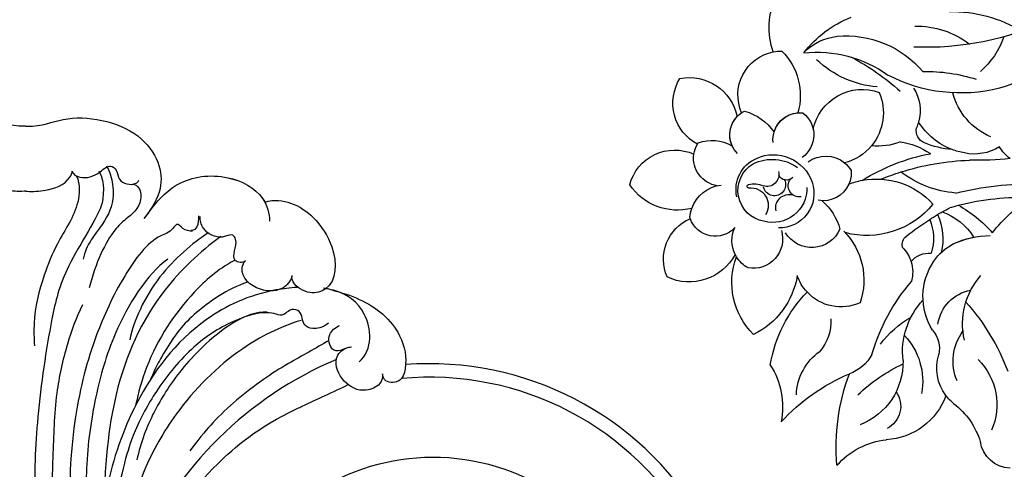
# Model space of a CAD drawing. Units: millimetres. Extents: x 1276 to 2956, y 420 to 1608.
# Drawn here: x 2764 to 2790, y 786 to 798 of the extents above; entities that cross this region are included whole.
import ezdxf

# ---------------------------------------------------------------- set-up
doc = ezdxf.new("R2010")
doc.units = ezdxf.units.MM
doc.linetypes.add('HIDDEN', pattern=[9.525, 6.35, -3.175])
doc.layers.add('H-06.木作(細線)', color=8, linetype='Continuous')
doc.layers.add('H-08.木作(細線)', color=8, linetype='Continuous')

# ---------------------------------------------------------------- blocks, each defined once
blk = doc.blocks.new('SE-21103-d')
at = {"layer": 'H-08.木作(細線)'}
for centre, radius, start, end in [((65.97, -26.75), 54.23, 112.8604, 156.3083), ((58.33, -23.17), 45.8, 31.1679, 94.2724), ((58.33, -23.17), 45.8, 31.1679, 94.2724), ((58.33, -23.17), 45.8, 31.1679, 94.2724), ((58.44, -22.84), 43.51, 29.4665, 95.4302), ((58.44, -22.84), 43.51, 29.4665, 95.4302), ((58.89, -22.49), 31.59, 14.9992, 148.2994), ((58.89, -22.49), 31.59, 14.9992, 148.2994)]:
    blk.add_arc(centre, radius, start, end, dxfattribs=at)
for points, knots in [([(0, 56.94), (-0.08, 56.94), (-0.16, 56.94), (-0.23, 56.93), (-2.38, 56.89), (-6.59, 58.98), (-15.55, 57.25), (-19.48, 51.82), (-19.82, 47.55), (-18.2, 45.09), (-17.22, 43.69), (-17.15, 43.6)], [-0.151545, -0.151545, -0.151545, -0.151545, 0, 0, 0, 4.227752, 12.80352, 16.973188, 20.88888, 25.607633, 25.932087, 25.932087, 25.932087, 25.932087]), ([(0, 56.94), (0.08, 56.94), (0.16, 56.94), (0.23, 56.93), (2.38, 56.89), (6.59, 58.98), (15.55, 57.25), (19.48, 51.82), (19.82, 47.55), (18.2, 45.09), (17.22, 43.69), (17.15, 43.6)], [-0.151545, -0.151545, -0.151545, -0.151545, 0, 0, 0, 4.227752, 12.80352, 16.973188, 20.88888, 25.607633, 25.932087, 25.932087, 25.932087, 25.932087]), ([(6.73, 50.45), (6.8, 49.96), (8.34, 49.14), (10.44, 49.88), (12.09, 51.53), (13.33, 50.49), (13.28, 48.83), (15.34, 48.23), (16.2, 48.83), (16.37, 49.12)], [0, 0, 0, 0, 1.272311, 3.856705, 5.350846, 6.265751, 7.556589, 9.758726, 10.070064, 10.070064, 10.070064, 10.070064]), ([(0, 47.53), (-0.05, 47.53), (-0.1, 47.53), (-0.14, 47.53), (-0.14, 47.53), (-0.14, 47.53), (-0.14, 47.53), (-0.17, 47.52), (-0.2, 47.52), (-0.23, 47.52), (-1.09, 47.48), (-3.24, 47.55), (-5.94, 48.55), (-6.73, 50.13), (-6.73, 50.45)], [-0.214709, -0.214709, -0.214709, -0.214709, -0.082026, -0.082026, -0.082026, -0.082026, -0.082026, -0.082026, 0, 0, 0, 2.363769, 5.810856, 6.654908, 6.654908, 6.654908, 6.654908]), ([(0, 47.53), (0.05, 47.53), (0.1, 47.53), (0.14, 47.53), (0.14, 47.53), (0.14, 47.53), (0.14, 47.53), (0.17, 47.52), (0.2, 47.52), (0.23, 47.52), (1.09, 47.48), (3.24, 47.55), (5.94, 48.55), (6.73, 50.13), (6.73, 50.45)], [-0.214709, -0.214709, -0.214709, -0.214709, -0.082026, -0.082026, -0.082026, -0.082026, -0.082026, -0.082026, 0, 0, 0, 2.363769, 5.810856, 6.654908, 6.654908, 6.654908, 6.654908]), ([(11.69, 51.2), (12.17, 50.27), (12.79, 48.31), (12.54, 44.68), (11.02, 42.63), (9.44, 40.5), (8.5, 38.81), (8.33, 37.71)], [0, 0, 0, 0, 2.385063, 5.360132, 9.630472, 9.993338, 10.406859, 10.406859, 10.406859, 10.406859]), ([(17.15, 43.6), (19.09, 46.3), (21.96, 49.3), (28.49, 50.34), (34.29, 47.56), (35.27, 44.29), (35.23, 43.21)], [0, 0, 0, 0, 5.427232, 11.952684, 16.79486, 19.579358, 19.579358, 19.579358, 19.579358]), ([(17.15, 43.6), (19.09, 46.3), (21.96, 49.3), (28.49, 50.34), (33.33, 48.02), (34.47, 46.12), (34.56, 45.95)], [0, 0, 0, 0, 5.427232, 11.952684, 16.79486, 17.252264, 17.252264, 17.252264, 17.252264]), ([(17.15, 43.6), (19.09, 46.3), (21.96, 49.3), (28.49, 50.34), (33.33, 48.02), (34.47, 46.12), (34.56, 45.95)], [0, 0, 0, 0, 5.427232, 11.952684, 16.79486, 17.252264, 17.252264, 17.252264, 17.252264]), ([(7.37, 49.71), (7.86, 48.51), (7.75, 44.79), (4.76, 40.78), (2.32, 34.74), (1.07, 29.7), (1.22, 26.31), (1.26, 25.22)], [0, 0, 0, 0, 3.435815, 9.557311, 13.749692, 19.888263, 22.789901, 22.789901, 22.789901, 22.789901]), ([(7.37, 49.71), (7.86, 48.51), (7.75, 44.79), (4.76, 40.78), (2.32, 34.74), (1.07, 29.7), (1.22, 26.31), (1.26, 25.22)], [0, 0, 0, 0, 3.435815, 9.557311, 13.749692, 19.888263, 22.789901, 22.789901, 22.789901, 22.789901]), ([(15.39, 48.52), (15.68, 48.58), (16.58, 48.13), (16.91, 45.33), (14.47, 43.57), (12.18, 41.41), (10.05, 37.2), (9.2, 33.57)], [0, 0, 0, 0, 0.737256, 2.277576, 5.628657, 8.20691, 14.923466, 14.923466, 14.923466, 14.923466]), ([(15.39, 48.52), (15.68, 48.58), (16.58, 48.13), (16.91, 45.33), (14.47, 43.57), (12.18, 41.41), (10.05, 37.2), (9.2, 33.57)], [0, 0, 0, 0, 0.737256, 2.277576, 5.628657, 8.20691, 14.923466, 14.923466, 14.923466, 14.923466]), ([(11.04, 45.79), (10.53, 43.83), (5.43, 36.52), (3.29, 27.2), (1.92, 17.63), (1.25, 8.1), (1.35, 2.04), (2.15, -2.81), (2.75, -5.61)], [0, 0, 0, 0, 7.853636, 14.834109, 27.741659, 33.362733, 40.540833, 45.10092, 45.10092, 45.10092, 45.10092]), ([(34.56, 45.95), (35.91, 46.4), (39.01, 45.86), (42.11, 43.52), (45.07, 38.98), (44.96, 33.63), (40.96, 32.52), (38.72, 33.88), (38.41, 35.08), (38.5, 35.38)], [0, 0, 0, 0, 2.212799, 5.172919, 9.568817, 15.943487, 18.288753, 21.105213, 22.197566, 22.197566, 22.197566, 22.197566]), ([(34.56, 45.95), (35.91, 46.4), (39.01, 45.86), (42.11, 43.52), (45.07, 38.98), (44.96, 33.63), (40.96, 32.52), (38.72, 33.88), (38.41, 35.08), (38.5, 35.38)], [0, 0, 0, 0, 2.212799, 5.172919, 9.568817, 15.943487, 18.288753, 21.105213, 22.197566, 22.197566, 22.197566, 22.197566]), ([(34.56, 45.95), (35.91, 46.4), (39.01, 45.86), (42.11, 43.52), (45.07, 38.98), (44.98, 34.58), (43.33, 33.43), (43.32, 33.42)], [0, 0, 0, 0, 2.212799, 5.172919, 9.568817, 15.943487, 15.978851, 15.978851, 15.978851, 15.978851]), ([(24.13, 41.77), (23.65, 41.75), (22.64, 41.96), (21.96, 43.09), (20.94, 41.57), (18.04, 40.83), (13.49, 34.52), (9.51, 25.48), (6.51, 14.24), (5.52, -2.25), (9.85, -10.46)], [0, 0, 0, 0, 1.207696, 2.331138, 2.985398, 4.959478, 11.639993, 20.369243, 32.644761, 50.819262, 50.819262, 50.819262, 50.819262]), ([(24.98, 43.96), (24.96, 43.41), (25.01, 42.48), (24.34, 41.87), (23.9, 41.85)], [0, 0, 0, 0, 1.249563, 2.03666, 2.03666, 2.03666, 2.03666]), ([(24.98, 43.96), (24.96, 43.41), (25.01, 42.48), (24.34, 41.87), (23.9, 41.85)], [0, 0, 0, 0, 1.249563, 2.03666, 2.03666, 2.03666, 2.03666]), ([(31.77, 37.5), (31.36, 37.05), (29.16, 37.54), (30.89, 39.84), (29.84, 41.55), (28.07, 40.38), (25.4, 41.88), (25.24, 43.33), (25.21, 43.88)], [0, 0, 0, 0, 1.379236, 4.119884, 4.781413, 6.01246, 8.256235, 9.842853, 9.842853, 9.842853, 9.842853]), ([(31.77, 37.5), (31.36, 37.05), (29.16, 37.54), (30.89, 39.84), (29.84, 41.55), (28.07, 40.38), (25.4, 41.88), (25.24, 43.33), (25.21, 43.88)], [0, 0, 0, 0, 1.379236, 4.119884, 4.781413, 6.01246, 8.256235, 9.842853, 9.842853, 9.842853, 9.842853]), ([(26.31, 41.48), (24.19, 40.06), (18.42, 35.24), (15.62, 28.78), (15.04, 26.09)], [0, 0, 0, 0, 8.1053, 17.22709, 17.22709, 17.22709, 17.22709]), ([(28.2, 41.01), (25.07, 38.7), (18.17, 32.16), (12.43, 19.25), (11.46, 8.2), (11.17, 0.39)], [0, 0, 0, 0, 9.550329, 24.452387, 37.483114, 37.483114, 37.483114, 37.483114]), ([(28.2, 41.01), (25.07, 38.7), (18.17, 32.16), (12.43, 19.25), (11.46, 8.2), (11.17, 0.39)], [0, 0, 0, 0, 9.550329, 24.452387, 37.483114, 37.483114, 37.483114, 37.483114]), ([(20.55, 37.73), (17.47, 35.52), (12.73, 27.83), (9.85, 17.5), (8.58, 8.38), (8.76, 0.4), (9.54, -4.4), (10.38, -5.89), (10.99, -6.27)], [0, 0, 0, 0, 11.468012, 20.186497, 29.904637, 37.789507, 40.314545, 42.060439, 42.060439, 42.060439, 42.060439]), ([(30.17, 37.54), (27.67, 36.16), (22.85, 31.91), (18.06, 24.74), (16.27, 18.42), (15.9, 16.61)], [0, 0, 0, 0, 6.417539, 18.144767, 23.070617, 23.070617, 23.070617, 23.070617]), ([(38.48, 35.26), (38.45, 34.88), (37.35, 33.09), (33.5, 32.9), (30.85, 35.29), (31.43, 37.13), (31.77, 37.5)], [0, 0, 0, 0, 2.051583, 5.031607, 8.724506, 9.54247, 9.54247, 9.54247, 9.54247]), ([(38.48, 35.26), (38.45, 34.88), (37.35, 33.09), (33.5, 32.9), (30.85, 35.29), (31.43, 37.13), (31.77, 37.5)], [0, 0, 0, 0, 2.051583, 5.031607, 8.724506, 9.54247, 9.54247, 9.54247, 9.54247]), ([(32.04, 34.38), (30.58, 33.9), (27.47, 32.33), (22.43, 28.34), (20.04, 24.27), (18.83, 22.19), (18.04, 20.35)], [0, 0, 0, 0, 4.062625, 9.842182, 14.271597, 16.450205, 16.450205, 16.450205, 16.450205]), ([(39.25, 33.64), (38.22, 33.58), (32.96, 32.92), (23.48, 28.32), (15.67, 17.75), (11.45, 5.54), (10.83, -2.61), (11.09, -9.09), (11.31, -11.43), (12.56, -12.59), (12.91, -12.78)], [14.422855, 14.422855, 14.422855, 14.422855, 16.546197, 25.363765, 40.035353, 52.713029, 62.989627, 64.608904, 66.975761, 67.661254, 67.661254, 67.661254, 67.661254]), ([(39.25, 33.64), (38.22, 33.58), (32.96, 32.92), (23.48, 28.32), (15.67, 17.75), (11.45, 5.54), (10.83, -2.61), (11.09, -9.09), (11.31, -11.43), (12.56, -12.59), (12.91, -12.78)], [14.422855, 14.422855, 14.422855, 14.422855, 16.546197, 25.363765, 40.035353, 52.713029, 62.989627, 64.608904, 66.975761, 67.661254, 67.661254, 67.661254, 67.661254]), ([(48.18, 22.88), (50.26, 24.72), (49.78, 30.34), (46.14, 32.91), (43.57, 33.44), (43.09, 33.51)], [0, 0, 0, 0, 5.662948, 10.599807, 11.683856, 11.683856, 11.683856, 11.683856]), ([(44.34, 33.23), (46.94, 32.64), (51.27, 30.74), (54.57, 26.32), (55.24, 22.95), (54.34, 19.79), (51.88, 19.82), (51.61, 20.88), (51.57, 21.18)], [0, 0, 0, 0, 5.720572, 9.045337, 13.486045, 15.355073, 17.014236, 17.744161, 17.744161, 17.744161, 17.744161]), ([(44.34, 33.23), (46.94, 32.64), (51.27, 30.74), (54.57, 26.32), (55.24, 22.95), (54.34, 19.79), (51.88, 19.82), (51.61, 20.88), (51.57, 21.18)], [0, 0, 0, 0, 5.720572, 9.045337, 13.486045, 15.355073, 17.014236, 17.744161, 17.744161, 17.744161, 17.744161]), ([(44.34, 33.23), (46.94, 32.64), (51.27, 30.74), (53.58, 27.65), (54.17, 26.39), (54.23, 26.26)], [0, 0, 0, 0, 5.720572, 9.045337, 9.430496, 9.430496, 9.430496, 9.430496]), ([(8.2, 31.14), (7.27, 29.15), (5.81, 25.22), (4.11, 17.51), (4.02, 10.04), (3.59, 2.47), (4.24, -3.08), (5.36, -5.64), (6.61, -8.14)], [0, 0, 0, 0, 5.313693, 11.641196, 20.101619, 26.166574, 32.041747, 34.295502, 34.295502, 34.295502, 34.295502]), ([(43.79, 28.48), (42.86, 27.76), (41.53, 27.56), (39.85, 28.2), (40.09, 30.19), (38.15, 30.7), (37.33, 29.35), (34.59, 30.44), (29.02, 28.6), (23.71, 24.93), (18.85, 18.99), (16.21, 14.04), (14.29, 9.16), (13, 2.41)], [0, 0, 0, 0, 1.324413, 2.359697, 4.130921, 5.043937, 6.629203, 7.639492, 11.975929, 17.897097, 25.358415, 32.323596, 37.351854, 37.351854, 37.351854, 37.351854]), ([(43.79, 28.48), (42.86, 27.76), (41.53, 27.56), (39.85, 28.2), (40.09, 30.19), (38.15, 30.7), (37.33, 29.35), (34.59, 30.44), (29.02, 28.6), (23.71, 24.93), (18.85, 18.99), (16.21, 14.04), (14.29, 9.16), (13, 2.41)], [0, 0, 0, 0, 1.324413, 2.359697, 4.130921, 5.043937, 6.629203, 7.639492, 11.975929, 17.897097, 25.358415, 32.323596, 37.351854, 37.351854, 37.351854, 37.351854]), ([(34.89, 30.06), (31.88, 30.27), (25.23, 25.35), (20.21, 18.89), (17.41, 13.59), (16.34, 9.97), (16.09, 8.73)], [0, 0, 0, 0, 8.590837, 15.729216, 22.172448, 25.535519, 25.535519, 25.535519, 25.535519]), ([(39.84, 28.88), (36.67, 27.95), (29.74, 24.38), (22.2, 16.71), (16.56, 7.02), (14.31, -1.93), (13.41, -9.54), (13.27, -15.9)], [0, 0, 0, 0, 8.18135, 20.440632, 28.894397, 38.71483, 43.467891, 43.467891, 43.467891, 43.467891]), ([(46.21, 24.84), (45.73, 24.63), (45.13, 24.32), (43.9, 24.88), (43.56, 26.96), (44.74, 27.86), (45.38, 28.16)], [0, 0, 0, 0, 1.347094, 1.884601, 3.713042, 5.321329, 5.321329, 5.321329, 5.321329]), ([(46.21, 24.84), (45.73, 24.63), (45.13, 24.32), (43.9, 24.88), (43.56, 26.96), (44.74, 27.86), (45.38, 28.16)], [0, 0, 0, 0, 1.347094, 1.884601, 3.713042, 5.321329, 5.321329, 5.321329, 5.321329]), ([(43.84, 25.97), (41.9, 24.87), (39.95, 23.76), (38.01, 22.66), (38, 22.65), (37.99, 22.64), (37.98, 22.64), (36.75, 21.93), (32.77, 19.4), (28.19, 15.52), (25.46, 12.33), (23.74, 10.07)], [-0.767028, -0.767028, -0.767028, -0.767028, 5.166538, 5.166538, 5.166538, 5.197037, 5.197037, 5.197037, 8.984909, 17.591957, 20.967537, 20.967537, 20.967537, 20.967537]), ([(51.57, 21.18), (51.62, 20.69), (51.3, 19.42), (48.63, 18.35), (45.78, 19.75), (44.29, 23.04), (45.8, 24.85), (46.86, 25.03), (47.1, 25.07)], [0, 0, 0, 0, 1.617454, 3.761075, 7.372961, 10.947112, 13.069302, 13.816722, 13.816722, 13.816722, 13.816722]), ([(51.57, 21.18), (51.62, 20.69), (51.3, 19.42), (48.63, 18.35), (45.78, 19.75), (44.29, 23.04), (45.8, 24.85), (46.86, 25.03), (47.1, 25.07)], [0, 0, 0, 0, 1.617454, 3.761075, 7.372961, 10.947112, 13.069302, 13.816722, 13.816722, 13.816722, 13.816722]), ([(28.96, -13.73), (29.24, -14.52), (29.11, -16.75), (25.85, -17.95), (22.49, -15.99), (22.58, -11.34), (26.5, -8.51), (31.23, -9.46), (33.87, -14.29), (32.35, -19.13), (28.65, -21.68), (24.84, -22.17), (20.38, -20.41), (17.41, -16.61), (16.56, -9.46), (20.31, -0.63), (25.22, 6.22), (33.39, 13.37), (39.26, 16.16), (39.49, 16.27), (39.73, 16.38), (39.96, 16.49), (42.18, 17.53), (44.39, 18.56), (46.61, 19.6)], [0, 0, 0, 0, 2.177978, 5.497046, 8.577725, 13.317391, 17.071729, 22.215598, 25.639351, 32.878769, 34.34394, 38.469364, 42.594811, 47.500396, 54.439114, 63.065478, 74.911319, 82.402005, 82.402005, 82.402005, 82.694932, 82.694932, 82.694932, 85.469807, 85.469807, 85.469807, 85.469807]), ([(28.96, -13.73), (29.24, -14.52), (29.11, -16.75), (25.85, -17.95), (22.49, -15.99), (22.58, -11.34), (26.5, -8.51), (31.23, -9.46), (33.87, -14.29), (32.35, -19.13), (28.65, -21.68), (24.84, -22.17), (20.38, -20.41), (17.41, -16.61), (16.56, -9.46), (20.31, -0.63), (25.22, 6.22), (33.39, 13.37), (39.26, 16.16), (39.49, 16.27), (39.73, 16.38), (39.96, 16.49), (42.18, 17.53), (44.39, 18.56), (46.61, 19.6)], [0, 0, 0, 0, 2.177978, 5.497046, 8.577725, 13.317391, 17.071729, 22.215598, 25.639351, 32.878769, 34.34394, 38.469364, 42.594811, 47.500396, 54.439114, 63.065478, 74.911319, 82.402005, 82.402005, 82.402005, 82.694932, 82.694932, 82.694932, 85.469807, 85.469807, 85.469807, 85.469807])]:
    blk.add_open_spline(points, degree=3, knots=knots, dxfattribs=at)
for points in [[(10.57, 50.46), (11.2, 49.6), (11.43, 47.59), (11.04, 45.79)], [(44.1, 33.31), (43.78, 33.39), (43.44, 33.46), (43.09, 33.51)], [(44.1, 33.31), (43.78, 33.39), (43.44, 33.46), (43.09, 33.51)]]:
    blk.add_open_spline(points, degree=3, dxfattribs=at)
blk = doc.blocks.new('SE-21054L-d')
at = {"layer": 'H-08.木作(細線)', "ltscale": 0.2}
for centre, radius, start, end in [((2.96, -15.34), 9.99, 10.6762, 57.9562), ((2.96, -15.34), 9.99, 10.6762, 57.9562), ((2.96, -15.34), 9.99, 10.6762, 57.9562), ((28.7, -16.48), 7.03, 109.7822, 199.4816), ((28.7, -16.48), 7.03, 109.7822, 199.4816), ((28.7, -16.48), 7.03, 109.7822, 199.4816), ((23.24, -15.86), 6.74, 329.1236, 62.852), ((23.24, -15.86), 6.74, 329.1236, 62.852), ((23.24, -15.86), 6.74, 329.1236, 62.852), ((20.49, -16.23), 9.12, 166.0416, 226.6605), ((20.49, -16.23), 9.12, 166.0416, 226.6605), ((14.92, -19.44), 6.33, 109.7908, 121.2557), ((14.92, -19.44), 6.33, 109.7908, 121.2557), ((14.92, -19.44), 6.33, 6.8425, 109.7908), ((14.92, -19.44), 6.33, 6.8425, 109.7908), ((14.92, -19.44), 6.33, 6.8425, 109.7908), ((3.21, -30.77), 16.02, 68.5427, 99.5007), ((3.21, -30.77), 16.02, 68.5427, 99.5007), ((7.02, -23.57), 8, 76.8471, 114.3842), ((10.07, -29.42), 14.6, 115.8186, 170.5372), ((16.54, -31.96), 17.75, 114.8927, 156.408), ((16.54, -31.96), 17.75, 114.8927, 156.408), ((-5.79, -13.88), 14.28, 305.3418, 344.5968), ((35.72, -24.13), 6.73, 45.5389, 145.172), ((35.72, -24.13), 6.73, 45.5389, 145.172), ((35.72, -24.13), 6.73, 45.5389, 145.172), ((26.47, -24.09), 7.89, 136.8955, 175.6216), ((26.47, -24.09), 7.89, 136.8955, 175.6216), ((21.05, -22.51), 3.82, 87.6896, 95.0894), ((21.05, -22.51), 3.82, 87.6896, 95.0894), ((21.05, -22.51), 3.82, 87.6896, 95.0894), ((21.05, -22.51), 3.82, 74.6267, 87.6896), ((21.05, -22.51), 3.82, 74.6267, 87.6896), ((21.05, -22.51), 3.82, 74.6267, 87.6896), ((21.05, -22.51), 3.82, 345.8371, 74.6267), ((21.05, -22.51), 3.82, 6.8312, 74.6267), ((29.82, -24.82), 5.69, 100.0217, 150.8802), ((29.82, -24.82), 5.69, 100.0217, 150.8802), ((27.11, -22.82), 4, 61.3307, 64.5072), ((27.11, -22.82), 4, 61.3307, 64.5072), ((27.11, -22.82), 4, 61.3307, 64.5072), ((27.11, -22.82), 4, 39.3057, 61.3307), ((27.11, -22.82), 4, 39.3057, 61.3307), ((27.11, -22.82), 4, 39.3057, 61.3307), ((32.07, -18.82), 8.38, 286.6249, 356.5002), ((32.07, -18.82), 8.38, 286.6249, 356.5002), ((32.07, -18.82), 8.38, 286.6249, 356.5002), ((-0.45, -31.69), 12.57, 119.8004, 158.4053), ((33.18, -38.01), 34.77, 148.6999, 162.862), ((27.11, -22.82), 4, 309.2423, 39.3057), ((27.11, -22.82), 4, 309.2423, 39.3057), ((-2.1, -38.7), 19.85, 120.0932, 151.8662), ((15.96, -26.36), 3.91, 24.6783, 127.0009), ((15.96, -26.36), 3.91, 47.3319, 127.0009), ((-28.01, 11.65), 41.84, 275.7132, 303.3283), ((8.22, -30.94), 7.23, 42.4422, 140.6244), ((8.22, -30.94), 7.23, 42.4422, 140.6244), ((17.31, -24.74), 3.98, 157.9813, 265.6976), ((17.31, -24.74), 3.98, 157.9813, 265.6976), ((-18.93, -13.14), 22.5, 286.3462, 328.6034), ((-18.93, -13.14), 22.5, 286.3462, 328.6034), ((23.42, -31.33), 5.93, 96.5498, 191.5711), ((23.38, -30.31), 4.91, 18.5378, 97.4994), ((6.76, -46.85), 22.72, 119.2243, 138.9795), ((10.03, -25.37), 7.46, 187.6015, 250.4491), ((10.03, -25.37), 7.46, 187.6015, 250.4491), ((24.11, -32.14), 6.31, 95.0171, 156.4419), ((24.11, -32.14), 6.31, 95.0171, 156.4419), ((23.54, -30.37), 4.52, 310.8167, 89.7232), ((23.54, -30.37), 4.52, 310.8167, 89.7232), ((31.21, -30.76), 5.09, 50.2348, 114.5971), ((31.21, -30.76), 5.09, 50.2348, 114.5971), ((31.21, -30.76), 5.09, 34.759, 50.2348), ((31.21, -30.76), 5.09, 34.759, 50.2348), ((31.21, -30.76), 5.09, 34.759, 50.2348), ((4.18, -28.5), 6.14, 178.8609, 226.4663), ((4.18, -28.5), 6.14, 178.8609, 226.4663), ((26.47, -31.05), 3.05, 105.2947, 145.6141), ((25.77, -28.33), 0.248, 303.583, 116.4633), ((31.66, -28.74), 3.84, 253.3391, 11.0231), ((31.66, -28.74), 3.84, 253.3391, 11.0231), ((31.66, -28.74), 3.84, 11.0231, 13.3484), ((31.66, -28.74), 3.84, 11.0231, 13.3484), ((31.66, -28.74), 3.84, 11.0231, 13.3484), ((36.29, -34.34), 6.39, 7.4368, 97.7639), ((36.29, -34.34), 6.39, 7.4368, 97.7639), ((36.29, -34.34), 6.39, 7.4368, 97.7639), ((-9.34, -19.62), 11.85, 230.0326, 259.6758), ((16.17, -33.95), 4.26, 84.0097, 160.3349), ((16.17, -33.95), 4.26, 84.0097, 160.3349), ((19.96, -29.27), 1.27, 256.2452, 2.9885), ((22.46, -30.02), 1.62, 185.5531, 16.6725), ((22.63, -28.22), 1.72, 195.7344, 319.6834), ((26.92, -30.84), 2.52, 113.7764, 243.7069), ((19.48, -32.01), 1.59, 291.182, 68.5032), ((-16.94, -19.98), 15.37, 234.8984, 286.4199), ((-16.94, -19.98), 15.37, 234.8984, 286.4199), ((-15.69, -34.51), 9.61, 323.9919, 16.029), ((2.47, -25.82), 8.31, 278.4675, 307.5361), ((10.03, -25.37), 7.46, 250.4491, 286.6356), ((10.03, -25.37), 7.46, 250.4491, 286.6356), ((16.17, -33.95), 4.26, 160.3349, 180.2435), ((16.17, -33.95), 4.26, 160.3349, 180.2435), ((22.47, -31.5), 4.97, 191.8698, 302.7237), ((22.36, -34.01), 1.95, 18.2093, 136.8114), ((28.1, -36.1), 4.43, 4.3231, 56.231), ((28.1, -36.1), 4.43, 4.3231, 56.231), ((-10.02, -32.67), 9.98, 321.7858, 358.3573), ((-10.02, -32.67), 9.98, 321.7858, 358.3573), ((4.18, -28.5), 6.14, 226.4663, 234.7198), ((4.18, -28.5), 6.14, 226.4663, 234.7198), ((-0.83, -34.83), 1.96, 324.1805, 41.9636), ((-0.83, -34.83), 1.96, 324.1805, 41.9636), ((10.19, -42.01), 10.29, 129.1385, 155.5124), ((10.19, -42.01), 10.29, 129.1385, 155.5124), ((15.52, -32.2), 4.02, 206.1944, 234.6304), ((15.52, -32.2), 4.02, 206.1944, 234.6304), ((22.94, -30.31), 4.97, 209.8359, 315.5725), ((22.94, -30.31), 4.97, 209.8359, 315.5725), ((36.38, -29.28), 7.55, 239.2607, 325.8818), ((36.38, -29.28), 7.55, 239.2607, 325.8818), ((36.38, -29.28), 7.55, 239.2607, 325.8818), ((15.09, -46.38), 11.07, 99.8739, 110.1908), ((15.09, -46.38), 11.07, 99.8739, 110.1908), ((15.52, -32.2), 4.02, 234.6304, 311.3561), ((15.52, -32.2), 4.02, 234.6304, 311.3561), ((25.7, -38.16), 8.37, 161.8653, 195.6047), ((25.7, -38.16), 8.37, 161.8653, 195.6047), ((-10.05, -27.79), 13.57, 305.4343, 322.8624), ((-10.05, -27.79), 13.57, 305.4343, 322.8624), ((10.79, -65.11), 29.12, 89.0525, 110.0201), ((15.09, -46.38), 11.07, 110.1908, 168.5996), ((15.09, -46.38), 11.07, 110.1908, 168.5996), ((20.2, -36.76), 4.46, 234.9255, 359.4471), ((20.2, -36.76), 4.46, 234.9255, 359.4471), ((29.1, -35.21), 4.23, 193.7341, 311.3007), ((29.1, -35.21), 4.23, 193.7341, 311.3007), ((28.1, -36.1), 4.43, 328.9011, 359.3361), ((28.1, -36.1), 4.43, 328.9011, 359.3361), ((28.1, -36.1), 4.43, 359.3361, 4.3231), ((28.1, -36.1), 4.43, 359.3361, 4.3231), ((28.1, -36.1), 4.43, 359.3361, 4.3231), ((25.82, -44.44), 10.67, 345.8113, 51.0175), ((25.82, -44.44), 10.67, 345.8113, 51.0175), ((25.82, -44.44), 10.67, 345.8113, 51.0175), ((14.42, -74.06), 37.23, 103.3232, 118.8693), ((14.42, -74.06), 37.23, 103.3232, 118.8693), ((-8.2, -32.19), 15.13, 305.5554, 338.1182), ((-8.2, -32.19), 15.13, 305.5554, 338.1182), ((14.42, -74.06), 37.23, 98.6134, 103.3232), ((-10.02, -32.67), 9.98, 311.2016, 321.7858), ((-10.02, -32.67), 9.98, 311.2016, 321.7858), ((-8.15, -35.14), 6.89, 269.2219, 313.0318), ((-8.15, -35.14), 6.89, 269.2219, 313.0318), ((8.43, -32.6), 12.33, 250.1357, 315.6496), ((8.43, -32.6), 12.33, 250.1357, 315.6496), ((27.07, -43.34), 10.05, 166.1486, 229.7712), ((27.07, -43.34), 10.05, 166.1486, 229.7712), ((-29.39, -0.34), 48.56, 295.1958, 302.1433), ((-29.39, -0.34), 48.56, 295.1958, 302.1433), ((-14.32, -41.91), 6.08, 337.0814, 358.8918), ((35.19, -35.56), 11.54, 220.1648, 274.8538), ((19.83, -44.38), 6.68, 348.1497, 11.8611), ((35.19, -35.56), 11.54, 220.1648, 274.8538), ((19.83, -44.38), 6.68, 348.1497, 11.8611), ((35.19, -35.56), 11.54, 220.1648, 274.8538), ((19.83, -44.38), 6.68, 348.1497, 11.8611), ((13.98, -88.17), 45.67, 107.037, 121.9621), ((11.53, -81.39), 36.66, 106.4005, 123.2249), ((11.53, -81.39), 36.66, 106.4005, 123.2249), ((17.25, -55.52), 18.57, 149.9435, 169.4914), ((17.25, -55.52), 18.57, 149.9435, 169.4914), ((11.53, -81.39), 36.66, 104.4156, 106.4005), ((10.62, -51.5), 8.98, 140.8667, 178.7371), ((10.62, -51.5), 8.98, 140.8667, 178.7371), ((4.56, -86.6), 40.77, 91.267, 93.026), ((4.56, -86.6), 40.77, 90.1405, 91.267), ((4.56, -86.6), 40.77, 90.1405, 91.267), ((12.46, -45.11), 8.03, 185.1185, 225.056), ((4.56, -86.6), 40.77, 88.287, 90.1405), ((12.46, -45.11), 8.03, 185.1185, 225.056), ((12.88, -44.78), 7.19, 188.562, 228.369), ((4.56, -86.6), 40.77, 82.4668, 88.287), ((4.56, -86.6), 40.77, 82.4668, 88.287), ((9.7, -47.78), 1.61, 18.5902, 82.9197), ((9.7, -47.78), 1.61, 18.5902, 82.9197), ((9.7, -47.78), 1.61, 18.5902, 82.9197), ((19.83, -44.38), 6.68, 276.4573, 348.1497), ((19.83, -44.38), 6.68, 276.4573, 348.1497), ((21.13, -64.99), 19.94, 40.2857, 74.7624), ((21.13, -64.99), 19.94, 40.2857, 74.7624), ((21.13, -64.99), 19.94, 40.2857, 74.7624), ((16.08, -48.54), 5.01, 165.3092, 193.5892), ((16.08, -48.54), 5.01, 165.3092, 193.5892), ((10.04, -52.67), 3.18, 68.549, 127.4831), ((10.04, -52.67), 3.18, 68.549, 127.4831), ((16.08, -48.54), 5.01, 193.5892, 226.8165), ((16.08, -48.54), 5.01, 193.5892, 226.8165), ((-8.49, -71.24), 20.51, 68.608, 90.1862), ((5.82, -62.94), 12.36, 95.3041, 120.8857), ((5.82, -62.94), 12.36, 95.3041, 109.7517), ((5.82, -62.94), 12.36, 95.3041, 109.7517), ((5.82, -62.94), 12.36, 95.3041, 109.7517), ((5.13, -58.31), 7.69, 77.5913, 93.3639), ((5.13, -58.31), 7.69, 65.2563, 93.3639), ((5.13, -58.31), 7.69, 77.5913, 93.3639), ((5.13, -58.31), 7.69, 65.2563, 93.3639), ((31.12, -47.99), 6.37, 206.4374, 252.2161), ((4.56, -59.55), 9.05, 358.5342, 65.2796), ((4.56, -59.55), 9.05, 358.5342, 65.2796), ((3.83, -78.73), 27.96, 46.8516, 71.6247), ((3.83, -78.73), 27.96, 46.8516, 71.6247), ((47.31, -52.5), 10.98, 177.8588, 222.4691), ((47.31, -52.5), 10.98, 177.8588, 222.4691), ((47.31, -52.5), 10.98, 177.8588, 222.4691), ((28.54, -62.08), 8.05, 32.7362, 85.4262), ((28.54, -62.08), 8.05, 32.7362, 85.4262), ((9.59, -65.84), 10.9, 24.195, 74.0321), ((0.45, -66.57), 10.45, 17.6307, 72.6373), ((15.57, -70.95), 14.39, 67.2718, 91.0187), ((8.03, -63), 5.72, 38.6478, 111.5954), ((25.95, -53.3), 5.85, 239.1967, 282.0789), ((25.95, -53.3), 5.85, 239.1967, 282.0789), ((39.02, -64.79), 32.19, 169.2234, 190.1034), ((26.92, -60.46), 9.65, 167.3697, 221.1843), ((31.09, -87.7), 28.94, 73.7051, 97.7826), ((31.09, -87.7), 28.94, 73.7051, 97.7826), ((31.09, -87.7), 28.94, 73.7051, 97.7826), ((8.11, -82.79), 30.46, 25.9757, 51.271), ((8.11, -82.79), 30.46, 25.9757, 51.271), ((8.11, -82.79), 30.46, 25.9757, 51.271), ((17.66, -60.47), 4.11, 170.3668, 222.6926), ((17.66, -60.47), 4.11, 170.3668, 222.6926), ((7.15, -68.88), 7.26, 7.7705, 67.5316), ((28, -56.52), 9.76, 209.8183, 279.4132), ((22.23, -86.86), 25.2, 77.5214, 95.5622), ((10.18, -68.2), 6.66, 354.2188, 47.9149), ((10.18, -68.2), 6.66, 354.2188, 47.9149), ((26.32, -64.99), 3.63, 175.6317, 273.7258), ((18.98, -69.11), 9.12, 165.2952, 234.8447), ((10.18, -68.2), 6.66, 339.7366, 354.2188), ((10.18, -68.2), 6.66, 339.7366, 354.2188), ((10.18, -68.2), 6.66, 339.7366, 354.2188), ((22.93, -61.44), 9.63, 230.4856, 298.1192), ((22.93, -61.44), 9.63, 230.4856, 298.1192), ((22.93, -61.44), 9.63, 230.4856, 298.1192), ((32.12, -80.19), 11.26, 72.5392, 114.4008), ((32.12, -80.19), 11.26, 72.5392, 114.4008), ((32.12, -80.19), 11.26, 72.5392, 114.4008), ((26.55, -74.57), 10.91, 158.0932, 193.5898), ((26.55, -74.57), 10.91, 158.0932, 193.5898), ((26.55, -74.57), 10.91, 158.0932, 193.5898), ((11.87, -78.87), 4.42, 302.1315, 23.0243), ((11.87, -78.87), 4.42, 302.1315, 23.0243), ((11.87, -78.87), 4.42, 302.1315, 23.0243)]:
    blk.add_arc(centre, radius, start, end, dxfattribs=at)
blk = doc.blocks.new('立揚展廳展板  1450m 模板5')
at = {"xscale": -1, "rotation": 30.8534155922939}
blk.add_blockref('SE-21054L-d', (53019.77, -6184.01), dxfattribs=at)
blk.add_blockref('SE-21103-d', (52907.67, -6269.79))

msp = doc.modelspace()

# ---------------------------------------------------------------- linework, layer by layer
at = {"layer": 'H-06.木作(細線)', "color": 2, "linetype": 'HIDDEN'}
msp.add_circle((2764.043, 798.026), 83.543, dxfattribs=at)

# ---------------------------------------------------------------- block references
at = {"layer": 'H-06.木作(細線)', "color": 7, "xscale": 0.1778550685442473, "yscale": 0.1778550685442473, "zscale": 0.1778550685442473}
msp.add_blockref('立揚展廳展板  1450m 模板5', (-6645.457, 1900.183), dxfattribs=at)

doc.saveas('drawing.dxf')
